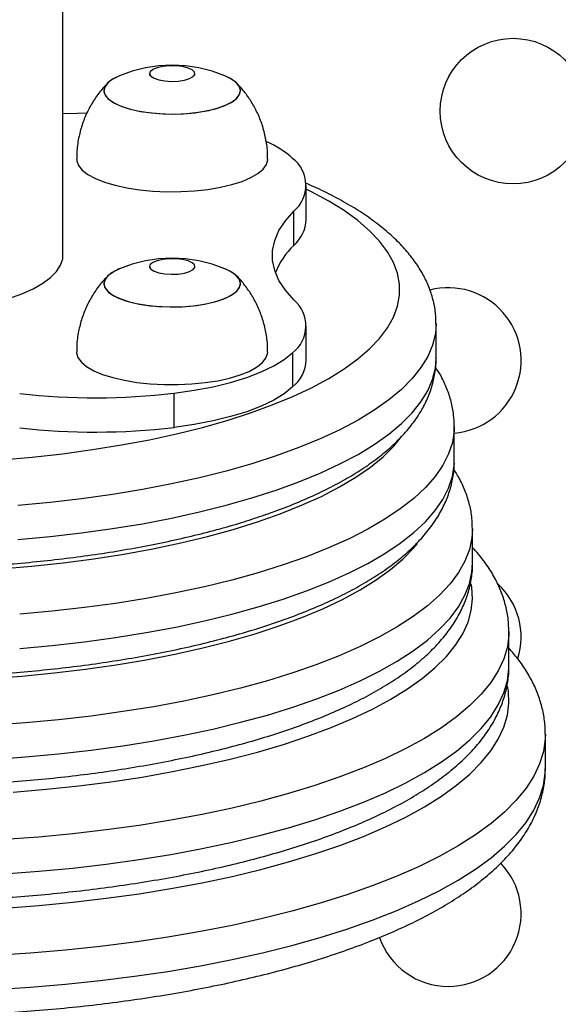
# Model space of a CAD drawing. Extents: x 1764 to 2220, y 2240 to 2634.
# Drawn here: x 2003 to 2007, y 2428 to 2435 of the extents above; entities that cross this region are included whole.
import ezdxf

# ---------------------------------------------------------------- set-up
doc = ezdxf.new("R2010")
doc.units = 0
doc.header["$LTSCALE"] = 0.125
doc.header["$MEASUREMENT"] = 0
doc.layers.add('CONTOUR', color=7, linetype='CONTINUOUS')

msp = doc.modelspace()

# ---------------------------------------------------------------- linework, layer by layer
at = {"layer": 'CONTOUR'}
for p, q in [((2003.7668, 2433.267), (2003.7668, 2436.6466)), ((2004.3605, 2434.517), (2004.3605, 2434.5047)), ((2004.673, 2434.5047), (2004.673, 2434.517)), ((2005.4379, 2433.5143), (2005.4379, 2433.7493)), ((2005.3519, 2433.3367), (2005.3519, 2433.5716)), ((2004.3605, 2433.1917), (2004.3605, 2433.1794)), ((2004.673, 2433.1794), (2004.673, 2433.1917)), ((2005.4379, 2432.5499), (2005.4379, 2432.7848)), ((2006.3293, 2432.5623), (2006.3293, 2432.7972)), ((2005.3442, 2432.5996), (2005.3442, 2432.3647)), ((2004.5306, 2432.0864), (2004.5306, 2432.3214)), ((2006.4543, 2431.8575), (2006.4543, 2432.0924)), ((2006.4543, 2431.8575), (2006.4543, 2431.8601)), ((2006.5793, 2431.1527), (2006.5793, 2431.3876)), ((2006.8293, 2430.448), (2006.8293, 2430.6829)), ((2006.8293, 2430.448), (2006.8293, 2430.451)), ((2007.0793, 2429.7432), (2007.0793, 2429.9781))]:
    msp.add_line(p, q, dxfattribs=at)
at = {"layer": 'CONTOUR', "flags": 128}
for points in [[(2004.3699, 2434.4987), (2004.3922, 2434.4847), (2004.4255, 2434.4736), (2004.467, 2434.4663), (2004.5129, 2434.4636), (2004.5591, 2434.4656), (2004.6015, 2434.4721), (2004.6365, 2434.4827), (2004.6607, 2434.4962), (2004.6722, 2434.5117), (2004.6699, 2434.5276), (2004.654, 2434.5426), (2004.6259, 2434.5553), (2004.588, 2434.5646), (2004.5439, 2434.5696), (2004.4973, 2434.57), (2004.4525, 2434.5657), (2004.4134, 2434.5571), (2004.3834, 2434.5449), (2004.3653, 2434.5302), (2004.3607, 2434.5143), (2004.3699, 2434.4987)], [(2004.1542, 2434.5012), (2004.1126, 2434.4807), (2004.0775, 2434.4555), (2004.0558, 2434.4286), (2004.048, 2434.4007), (2004.0545, 2434.3729), (2004.0751, 2434.3458), (2004.1091, 2434.3204), (2004.1554, 2434.2974), (2004.2128, 2434.2775), (2004.2794, 2434.2613), (2004.3532, 2434.2493), (2004.4319, 2434.2419), (2004.5133, 2434.2392), (2004.5947, 2434.2415), (2004.6738, 2434.2485), (2004.7481, 2434.2601), (2004.8154, 2434.276), (2004.8736, 2434.2956), (2004.9209, 2434.3183), (2004.956, 2434.3436), (2004.9778, 2434.3705), (2004.9855, 2434.3983), (2004.979, 2434.4262), (2004.9584, 2434.4533), (2004.9244, 2434.4787), (2004.8793, 2434.5012)], [(2004.1542, 2434.5012), (2004.1452, 2434.4973), (2004.1012, 2434.4737), (2004.0699, 2434.4479), (2004.0521, 2434.4207), (2004.0484, 2434.3927), (2004.059, 2434.365), (2004.0835, 2434.3384), (2004.1211, 2434.3136), (2004.1708, 2434.2914), (2004.2309, 2434.2725), (2004.2998, 2434.2574), (2004.3753, 2434.2467), (2004.455, 2434.2406), (2004.5366, 2434.2394), (2004.6177, 2434.243), (2004.6956, 2434.2514), (2004.7681, 2434.2642), (2004.833, 2434.2812), (2004.8883, 2434.3018), (2004.9323, 2434.3253), (2004.9636, 2434.3511), (2004.9814, 2434.3784), (2004.9851, 2434.4063), (2004.9745, 2434.4341), (2004.95, 2434.4607), (2004.9124, 2434.4855), (2004.8793, 2434.5012)], [(2003.9309, 2434.2444), (2003.8659, 2434.2431), (2003.7668, 2434.2395)], [(2003.8605, 2433.9299), (2003.8614, 2433.9177), (2003.8735, 2433.8852), (2003.8993, 2433.8537), (2003.9383, 2433.8237), (2003.9896, 2433.796), (2004.0521, 2433.7712), (2004.1245, 2433.7498), (2004.2053, 2433.7321), (2004.2927, 2433.7187), (2004.3849, 2433.7098), (2004.4799, 2433.7056), (2004.5757, 2433.7062), (2004.6702, 2433.7115), (2004.7615, 2433.7214), (2004.8476, 2433.7358), (2004.9266, 2433.7544), (2004.9968, 2433.7767), (2005.0569, 2433.8022), (2005.1054, 2433.8305), (2005.1414, 2433.8608), (2005.164, 2433.8927), (2005.1729, 2433.9253), (2005.173, 2433.9299)], [(2005.0541, 2432.1857), (2005.2046, 2432.2405), (2005.3448, 2432.2984), (2005.474, 2432.3593), (2005.5919, 2432.4228), (2005.6978, 2432.4887), (2005.7914, 2432.5567), (2005.8723, 2432.6266), (2005.9403, 2432.6981), (2005.995, 2432.771), (2006.0362, 2432.8448), (2006.0637, 2432.9195), (2006.0775, 2432.9945), (2006.0775, 2433.0697), (2006.0637, 2433.1448), (2006.0362, 2433.2194), (2005.995, 2433.2932), (2005.9403, 2433.3661), (2005.8723, 2433.4376), (2005.7914, 2433.5075), (2005.6978, 2433.5756), (2005.5919, 2433.6415), (2005.474, 2433.705), (2005.4379, 2433.7228)], [(2005.3519, 2432.9624), (2005.2939, 2433.0284), (2005.2501, 2433.0957), (2005.2208, 2433.1639), (2005.2061, 2433.2326), (2005.2061, 2433.3015), (2005.2208, 2433.3702), (2005.2501, 2433.4384), (2005.2939, 2433.5057), (2005.3519, 2433.5716)], [(2002.5793, 2432.8609), (2002.7077, 2432.8633), (2002.8345, 2432.8704), (2002.9584, 2432.8821), (2003.0779, 2432.8984), (2003.1915, 2432.919), (2003.2979, 2432.9437), (2003.3959, 2432.9722), (2003.4843, 2433.0041), (2003.5621, 2433.0391), (2003.6284, 2433.0768), (2003.6824, 2433.1167), (2003.7235, 2433.1584), (2003.7511, 2433.2013), (2003.765, 2433.245), (2003.7668, 2433.267)], [(2004.3699, 2433.1734), (2004.3922, 2433.1594), (2004.4255, 2433.1483), (2004.467, 2433.141), (2004.5129, 2433.1383), (2004.5591, 2433.1402), (2004.6015, 2433.1468), (2004.6365, 2433.1573), (2004.6607, 2433.1709), (2004.6722, 2433.1864), (2004.6699, 2433.2023), (2004.654, 2433.2172), (2004.6259, 2433.2299), (2004.588, 2433.2392), (2004.5439, 2433.2443), (2004.4973, 2433.2447), (2004.4525, 2433.2404), (2004.4134, 2433.2317), (2004.3834, 2433.2195), (2004.3653, 2433.2049), (2004.3607, 2433.189), (2004.3699, 2433.1734)], [(2004.1542, 2433.1758), (2004.1513, 2433.1746), (2004.1059, 2433.1514), (2004.073, 2433.1258), (2004.0535, 2433.0987), (2004.0481, 2433.0708), (2004.057, 2433.043), (2004.0798, 2433.0162), (2004.1159, 2432.9911), (2004.1642, 2432.9686)], [(2004.1542, 2433.1758), (2004.1177, 2433.1583), (2004.081, 2433.1333), (2004.0576, 2433.1066), (2004.0482, 2433.0788), (2004.053, 2433.0509), (2004.0719, 2433.0237), (2004.1043, 2432.9981), (2004.1492, 2432.9747), (2004.2053, 2432.9544), (2004.2709, 2432.9377), (2004.3439, 2432.9252)], [(2004.1642, 2432.9686), (2004.2232, 2432.9492), (2004.2911, 2432.9337), (2004.3659, 2432.9224), (2004.4452, 2432.9158), (2004.5267, 2432.9139), (2004.608, 2432.917), (2004.6864, 2432.9248), (2004.7597, 2432.9371), (2004.8256, 2432.9536), (2004.8822, 2432.9738), (2004.9276, 2432.997), (2004.9606, 2433.0226), (2004.98, 2433.0497), (2004.9854, 2433.0776), (2004.9765, 2433.1054), (2004.9537, 2433.1322), (2004.9176, 2433.1573), (2004.8793, 2433.1758)], [(2004.3439, 2432.9252), (2004.4222, 2432.9172), (2004.5034, 2432.914), (2004.5849, 2432.9156), (2004.6644, 2432.9221), (2004.7394, 2432.9331), (2004.8077, 2432.9485), (2004.8671, 2432.9677), (2004.9158, 2432.9901), (2004.9525, 2433.0151), (2004.9759, 2433.0419), (2004.9853, 2433.0696), (2004.9805, 2433.0975), (2004.9616, 2433.1247), (2004.9292, 2433.1504), (2004.8843, 2433.1737), (2004.8793, 2433.1758)], [(2006.3293, 2432.7991), (2006.3239, 2432.7288), (2006.3048, 2432.6508), (2006.2717, 2432.5734), (2006.225, 2432.4968), (2006.1647, 2432.4214), (2006.091, 2432.3473), (2006.0043, 2432.2749), (2005.9048, 2432.2045), (2005.793, 2432.1362), (2005.6692, 2432.0705), (2005.5339, 2432.0074), (2005.3876, 2431.9472), (2005.2309, 2431.8903)], [(2003.8605, 2432.6046), (2003.8607, 2432.5989), (2003.87, 2432.5663), (2003.8931, 2432.5345), (2003.9295, 2432.5042), (2003.9784, 2432.476), (2004.0387, 2432.4506), (2004.1093, 2432.4284), (2004.1885, 2432.41), (2004.2748, 2432.3957)], [(2004.2748, 2432.3957), (2004.3662, 2432.3859), (2004.4608, 2432.3807), (2004.5566, 2432.3803), (2004.6515, 2432.3847), (2004.7436, 2432.3938), (2004.8309, 2432.4073), (2004.9114, 2432.425), (2004.9835, 2432.4466), (2005.0457, 2432.4715), (2005.0966, 2432.4993), (2005.1352, 2432.5293), (2005.1606, 2432.5609), (2005.1722, 2432.5934), (2005.173, 2432.6046)], [(2004.5306, 2432.3214), (2004.6675, 2432.3411), (2004.7972, 2432.3658), (2004.9182, 2432.3953), (2005.0289, 2432.4292), (2005.1279, 2432.4671), (2005.2142, 2432.5084), (2005.2866, 2432.5528), (2005.3442, 2432.5996)], [(2005.2309, 2431.6553), (2005.3876, 2431.7123), (2005.5339, 2431.7725), (2005.6692, 2431.8355), (2005.793, 2431.9013), (2005.9048, 2431.9696), (2006.0043, 2432.04), (2006.091, 2432.1124), (2006.1647, 2432.1864), (2006.225, 2432.2619), (2006.2717, 2432.3385), (2006.3048, 2432.4159), (2006.3239, 2432.4938), (2006.3293, 2432.5623)], [(2005.3442, 2432.3647), (2005.2866, 2432.3179), (2005.2142, 2432.2735), (2005.1279, 2432.2322), (2005.0289, 2432.1943), (2004.9182, 2432.1604), (2004.7972, 2432.1309), (2004.6675, 2432.1062), (2004.5306, 2432.0864)], [(2003.3428, 2431.8639), (2003.5557, 2431.8826), (2003.7648, 2431.9058), (2003.9693, 2431.9335), (2004.1682, 2431.9655), (2004.3609, 2432.0017), (2004.5466, 2432.042), (2004.7244, 2432.0862), (2004.8939, 2432.1342), (2005.0541, 2432.1857)], [(2006.4543, 2432.0921), (2006.4533, 2432.0627), (2006.4412, 2431.9835), (2006.4152, 2431.9047), (2006.3755, 2431.8266), (2006.3222, 2431.7494), (2006.2555, 2431.6735), (2006.1757, 2431.599), (2006.083, 2431.5263), (2005.9777, 2431.4557), (2005.8603, 2431.3873), (2005.7311, 2431.3215), (2005.5907, 2431.2584), (2005.4395, 2431.1983), (2005.278, 2431.1414), (2005.1069, 2431.0879), (2004.9267, 2431.038), (2004.7381, 2430.9918), (2004.5418, 2430.9496), (2004.3385, 2430.9115), (2004.1288, 2430.8777), (2003.9137, 2430.8482), (2003.6937, 2430.8231), (2003.4698, 2430.8026)], [(2003.3348, 2431.1147), (2003.5537, 2431.1332), (2003.7689, 2431.1562), (2003.9795, 2431.1837), (2004.1847, 2431.2157), (2004.3836, 2431.252), (2004.5756, 2431.2925), (2004.7598, 2431.3369), (2004.9357, 2431.3852), (2005.1023, 2431.4371), (2005.2593, 2431.4925), (2005.4059, 2431.5511), (2005.5415, 2431.6127), (2005.6657, 2431.6771), (2005.7779, 2431.744), (2005.8777, 2431.8131), (2005.9648, 2431.8842), (2006.0388, 2431.9571), (2006.0948, 2432.025)], [(2005.2309, 2431.8903), (2005.0643, 2431.8367), (2004.8885, 2431.7866), (2004.7041, 2431.7404), (2004.5117, 2431.698), (2004.3122, 2431.6598), (2004.1063, 2431.6258), (2003.8946, 2431.5961), (2003.6781, 2431.5709), (2003.4575, 2431.5503)], [(2003.4698, 2430.5676), (2003.6937, 2430.5882), (2003.9137, 2430.6132), (2004.1288, 2430.6427), (2004.3385, 2430.6766), (2004.5418, 2430.7147), (2004.7381, 2430.7569), (2004.9267, 2430.803), (2005.1069, 2430.8529), (2005.278, 2430.9064), (2005.4395, 2430.9633), (2005.5907, 2431.0234), (2005.7311, 2431.0865), (2005.8603, 2431.1524), (2005.9777, 2431.2208), (2006.083, 2431.2914), (2006.1757, 2431.3641), (2006.2555, 2431.4385), (2006.3222, 2431.5145), (2006.3755, 2431.5916), (2006.4152, 2431.6698), (2006.4412, 2431.7486), (2006.4533, 2431.8278), (2006.4543, 2431.8575)], [(2003.4575, 2431.3154), (2003.6781, 2431.336), (2003.8946, 2431.3612), (2004.1063, 2431.3908), (2004.3122, 2431.4249), (2004.5117, 2431.4631), (2004.7041, 2431.5054), (2004.8885, 2431.5517), (2005.0643, 2431.6017), (2005.2309, 2431.6553)], [(2006.5793, 2431.3892), (2006.5754, 2431.3274), (2006.5582, 2431.2473), (2006.5272, 2431.1677), (2006.4827, 2431.0888), (2006.4247, 2431.011), (2006.3534, 2430.9344), (2006.2691, 2430.8595), (2006.1721, 2430.7863), (2006.0628, 2430.7152), (2005.9414, 2430.6465), (2005.8084, 2430.5803), (2005.6643, 2430.5168), (2005.5096, 2430.4564), (2005.3447, 2430.3992), (2005.1703, 2430.3454), (2004.987, 2430.2952), (2004.7954, 2430.2487), (2004.5962, 2430.2062), (2004.39, 2430.1678), (2004.1775, 2430.1335), (2003.9596, 2430.1036), (2003.7369, 2430.0781), (2003.5102, 2430.0571), (2003.2803, 2430.0407)], [(2002.5793, 2430.34), (2002.8079, 2430.3424), (2003.0356, 2430.3495), (2003.2617, 2430.3614), (2003.4852, 2430.378), (2003.7054, 2430.3992), (2003.9214, 2430.425), (2004.1323, 2430.4552), (2004.3375, 2430.4897), (2004.5362, 2430.5285), (2004.7276, 2430.5713), (2004.911, 2430.6181), (2005.0857, 2430.6686), (2005.2511, 2430.7226), (2005.4065, 2430.78), (2005.5514, 2430.8405), (2005.6853, 2430.9039), (2005.8076, 2430.97), (2005.9179, 2431.0386), (2006.0158, 2431.1093), (2006.1009, 2431.1819), (2006.1729, 2431.2561), (2006.2006, 2431.2895)], [(2003.2803, 2429.8058), (2003.5102, 2429.8222), (2003.7369, 2429.8432), (2003.9596, 2429.8687), (2004.1775, 2429.8986), (2004.39, 2429.9328), (2004.5962, 2429.9713), (2004.7954, 2430.0138), (2004.987, 2430.0603), (2005.1703, 2430.1105), (2005.3447, 2430.1643), (2005.5096, 2430.2215), (2005.6643, 2430.2819), (2005.8084, 2430.3453), (2005.9414, 2430.4116), (2006.0628, 2430.4803), (2006.1721, 2430.5514), (2006.2691, 2430.6245), (2006.3534, 2430.6995), (2006.4247, 2430.7761), (2006.4827, 2430.8539), (2006.5272, 2430.9328), (2006.5582, 2431.0124), (2006.5754, 2431.0925), (2006.5793, 2431.1527)], [(2003.4243, 2429.5806), (2003.6523, 2429.5999), (2003.8766, 2429.6237), (2004.0964, 2429.6519), (2004.311, 2429.6846), (2004.5196, 2429.7215), (2004.7216, 2429.7625), (2004.9161, 2429.8075), (2005.1026, 2429.8563), (2005.2804, 2429.9088), (2005.4489, 2429.9647), (2005.6075, 2430.024), (2005.7556, 2430.0863), (2005.8929, 2430.1515), (2006.0186, 2430.2193), (2006.1326, 2430.2896), (2006.2342, 2430.362), (2006.3233, 2430.4363), (2006.3995, 2430.5123), (2006.4625, 2430.5896), (2006.5121, 2430.6682), (2006.5482, 2430.7475), (2006.5705, 2430.8275), (2006.5792, 2430.9078), (2006.574, 2430.9881), (2006.5697, 2431.0125)], [(2006.8293, 2430.6851), (2006.8288, 2430.6621), (2006.8184, 2430.5792), (2006.7942, 2430.4966), (2006.7562, 2430.4146), (2006.7046, 2430.3335), (2006.6396, 2430.2535), (2006.5613, 2430.1749), (2006.47, 2430.098), (2006.366, 2430.023), (2006.2497, 2429.9501), (2006.1214, 2429.8796), (2005.9816, 2429.8118), (2005.8306, 2429.7468), (2005.6691, 2429.6848), (2005.4974, 2429.6261), (2005.3163, 2429.5709), (2005.1262, 2429.5192), (2004.9278, 2429.4714), (2004.7218, 2429.4275), (2004.5087, 2429.3877), (2004.2894, 2429.3522), (2004.0645, 2429.3209), (2003.8347, 2429.2942), (2003.6009, 2429.2719), (2003.3637, 2429.2543)], [(2003.3637, 2429.0193), (2003.6009, 2429.037), (2003.8347, 2429.0592), (2004.0645, 2429.086), (2004.2894, 2429.1172), (2004.5087, 2429.1528), (2004.7218, 2429.1926), (2004.9278, 2429.2365), (2005.1262, 2429.2843), (2005.3163, 2429.3359), (2005.4974, 2429.3912), (2005.6691, 2429.4499), (2005.8306, 2429.5118), (2005.9816, 2429.5769), (2006.1214, 2429.6447), (2006.2497, 2429.7152), (2006.366, 2429.788), (2006.47, 2429.8631), (2006.5613, 2429.94), (2006.6396, 2430.0186), (2006.7046, 2430.0985), (2006.7562, 2430.1797), (2006.7942, 2430.2617), (2006.8184, 2430.3443), (2006.8288, 2430.4272), (2006.8293, 2430.448)], [(2003.3637, 2428.7844), (2003.6009, 2428.8021), (2003.8347, 2428.8243), (2004.0645, 2428.8511), (2004.2894, 2428.8823), (2004.5087, 2428.9179), (2004.7218, 2428.9577), (2004.9278, 2429.0015), (2005.1262, 2429.0494), (2005.3163, 2429.101), (2005.4974, 2429.1563), (2005.6691, 2429.215), (2005.8306, 2429.2769), (2005.9816, 2429.3419), (2006.1214, 2429.4098), (2006.2497, 2429.4803), (2006.366, 2429.5531), (2006.47, 2429.6281), (2006.5613, 2429.7051), (2006.6396, 2429.7836), (2006.7046, 2429.8636), (2006.7562, 2429.9447), (2006.7942, 2430.0267), (2006.8184, 2430.1093), (2006.8288, 2430.1923), (2006.8254, 2430.2753), (2006.8198, 2430.3097)], [(2007.0793, 2429.9788), (2007.0783, 2429.946), (2007.0661, 2429.8606), (2007.0401, 2429.7755), (2007.0003, 2429.691), (2006.9468, 2429.6074), (2006.8798, 2429.5249), (2006.7995, 2429.4439), (2006.7062, 2429.3645), (2006.6001, 2429.287), (2006.4816, 2429.2117), (2006.351, 2429.1387), (2006.2088, 2429.0683), (2006.0553, 2429.0007), (2005.8911, 2428.9361), (2005.7167, 2428.8748), (2005.5326, 2428.8169), (2005.3393, 2428.7625), (2005.1375, 2428.7119), (2004.9278, 2428.6653), (2004.7109, 2428.6226), (2004.4873, 2428.5842), (2004.2579, 2428.5501), (2004.0233, 2428.5204), (2003.7842, 2428.4952), (2003.5414, 2428.4746), (2003.2956, 2428.4586)], [(2003.2956, 2428.2237), (2003.5414, 2428.2397), (2003.7842, 2428.2603), (2004.0233, 2428.2855), (2004.2579, 2428.3152), (2004.4873, 2428.3493), (2004.7109, 2428.3877), (2004.9278, 2428.4303), (2005.1375, 2428.477), (2005.3393, 2428.5276), (2005.5326, 2428.5819), (2005.7167, 2428.6399), (2005.8911, 2428.7012), (2006.0553, 2428.7658), (2006.2088, 2428.8333), (2006.351, 2428.9037), (2006.4816, 2428.9767), (2006.6001, 2429.0521), (2006.7062, 2429.1296), (2006.7995, 2429.209), (2006.8798, 2429.29), (2006.9468, 2429.3725), (2007.0003, 2429.4561), (2007.0401, 2429.5405), (2007.0661, 2429.6256), (2007.0783, 2429.7111), (2007.0793, 2429.7432)]]:
    msp.add_lwpolyline(points, dxfattribs=at)
at = {"layer": 'CONTOUR'}
msp.add_circle((2006.8573, 2434.2594), 0.5, dxfattribs=at)
for centre, radius, start, end in [((2004.5168, 2433.6324), 0.9414, 67.35025, 112.64975), ((2004.8845, 2433.4202), 0.6897, 48.20205, 65.77976), ((2005.2032, 2433.75), 0.2322, 309.82211, 52.60278), ((2005.1828, 2433.5283), 0.2555, 311.42363, 356.86884), ((2005.7124, 2432.9576), 0.5232, 133.55776, 158.47242), ((2004.5168, 2432.307), 0.9414, 67.35025, 112.64975), ((2006.4128, 2432.5458), 0.5, 274.75223, 104.58893), ((2005.2032, 2432.7841), 0.2322, 307.39722, 50.17789), ((2005.1855, 2432.5614), 0.2527, 308.9023, 357.38706), ((2003.989, 2436.8603), 4.5711, 263.47934, 276.80436), ((2003.989, 2436.6254), 4.5711, 263.47934, 276.80436), ((2006.4128, 2430.6458), 0.5, 342.93839, 46.68694), ((2006.4128, 2428.7458), 0.5, 270, 43.99267), ((2006.4128, 2428.7458), 0.5, 199.0916, 270)]:
    msp.add_arc(centre, radius, start, end, dxfattribs=at)
for points, knots in [([(2004.076, 2434.4526), (2004.0616, 2434.438), (2004.0265, 2434.4022), (2003.9795, 2434.3367), (2003.9349, 2434.2584), (2003.9, 2434.1744), (2003.8749, 2434.0832), (2003.8615, 2434.0009), (2003.8619, 2433.9485), (2003.8621, 2433.9299)], [0, 0, 0, 0, 0.106113, 0.259838, 0.415209, 0.571703, 0.728951, 0.903853, 1, 1, 1, 1]), ([(2005.1714, 2433.93), (2005.1717, 2433.9467), (2005.1724, 2433.9952), (2005.1603, 2434.074), (2005.1371, 2434.1637), (2005.1037, 2434.2475), (2005.0618, 2434.3244), (2005.0138, 2434.3936), (2004.9764, 2434.4337), (2004.9584, 2434.4532)], [0, 0, 0, 0, 0.086414, 0.250646, 0.410193, 0.565329, 0.716175, 0.862723, 1, 1, 1, 1]), ([(2006.328, 2432.8), (2006.3278, 2432.8219), (2006.3272, 2432.874), (2006.3119, 2432.9553), (2006.2849, 2433.043), (2006.2456, 2433.1287), (2006.1947, 2433.2126), (2006.1315, 2433.2949), (2006.0557, 2433.3756), (2005.9669, 2433.4544), (2005.8656, 2433.5306), (2005.7525, 2433.6038), (2005.628, 2433.6731), (2005.5221, 2433.7263), (2005.4545, 2433.7551), (2005.4352, 2433.7633)], [0, 0, 0, 0, 0.052788, 0.125541, 0.198815, 0.273697, 0.351126, 0.431763, 0.515819, 0.602921, 0.692205, 0.782647, 0.873374, 0.96381, 1, 1, 1, 1]), ([(2004.0738, 2433.1257), (2004.0572, 2433.1081), (2004.0201, 2433.069), (2003.9721, 2432.9997), (2003.9289, 2432.9204), (2003.8955, 2432.8357), (2003.8723, 2432.7441), (2003.8606, 2432.6663), (2003.8617, 2432.6186), (2003.8621, 2432.6045)], [0, 0, 0, 0, 0.125612, 0.280337, 0.436622, 0.593969, 0.752028, 0.92696, 1, 1, 1, 1]), ([(2005.1714, 2432.6046), (2005.1718, 2432.6183), (2005.1729, 2432.6639), (2005.1619, 2432.7399), (2005.1398, 2432.8302), (2005.1071, 2432.9145), (2005.0662, 2432.9923), (2005.0173, 2433.062), (2004.9808, 2433.1072), (2004.9592, 2433.127), (2004.9579, 2433.1282)], [0, 0, 0, 0, 0.070711, 0.235208, 0.394992, 0.550352, 0.701422, 0.848204, 0.990574, 1, 1, 1, 1]), ([(1998.8308, 2432.563), (1998.8306, 2432.5461), (1998.8299, 2432.499), (1998.8425, 2432.4222), (1998.8671, 2432.3341), (1998.904, 2432.2481), (1998.9524, 2432.1638), (1999.0131, 2432.0812), (1999.0863, 2432.0001), (1999.1725, 2431.9209), (1999.2713, 2431.8441), (1999.3821, 2431.7703), (1999.504, 2431.7), (1999.6359, 2431.6336), (1999.7771, 2431.571), (1999.9269, 2431.5124), (2000.0848, 2431.4577), (2000.2504, 2431.4069), (2000.4231, 2431.36), (2000.6025, 2431.317), (2000.788, 2431.278), (2000.9792, 2431.2431), (2001.1753, 2431.2122), (2001.3759, 2431.1855), (2001.5803, 2431.163), (2001.7878, 2431.1447), (2001.9979, 2431.1307), (2002.2097, 2431.121), (2002.4228, 2431.1156), (2002.6363, 2431.1146), (2002.8497, 2431.118), (2003.0621, 2431.1256), (2003.273, 2431.1376), (2003.4816, 2431.1539), (2003.6873, 2431.1744), (2003.8895, 2431.1991), (2004.0874, 2431.228), (2004.2806, 2431.261), (2004.4683, 2431.2979), (2004.6501, 2431.3389), (2004.8253, 2431.3837), (2004.9876, 2431.4304), (2005.0878, 2431.4636), (2005.135, 2431.4793)], [0, 0, 0, 0, 0.0117346, 0.0326625, 0.053673, 0.0750847, 0.0971786, 0.1201651, 0.144135, 0.1690162, 0.1945829, 0.2205409, 0.2466315, 0.2726561, 0.2985544, 0.3243106, 0.3499302, 0.3754275, 0.4008189, 0.4261206, 0.4513469, 0.4765105, 0.5016222, 0.5266915, 0.5517263, 0.5767339, 0.6017203, 0.6266913, 0.651652, 0.6766073, 0.7015619, 0.7265193, 0.7514837, 0.7764601, 0.8014536, 0.82647, 0.8515153, 0.8765968, 0.9017224, 0.9269016, 0.9521454, 0.9774664, 1, 1, 1, 1]), ([(2005.135, 2431.4793), (2005.1622, 2431.4887), (2005.2418, 2431.5165), (2005.3674, 2431.5653), (2005.5086, 2431.627), (2005.6409, 2431.6928), (2005.7639, 2431.7626), (2005.8771, 2431.8368), (2005.9798, 2431.9155), (2006.071, 2431.9986), (2006.1496, 2432.0858), (2006.2124, 2432.1733), (2006.2618, 2432.2626), (2006.2981, 2432.3527), (2006.3206, 2432.4463), (2006.3303, 2432.5169), (2006.3284, 2432.5557), (2006.328, 2432.5636)], [0, 0, 0, 0, 0.0390059, 0.1142893, 0.1898945, 0.2659492, 0.342485, 0.4194791, 0.4967884, 0.5738742, 0.6499076, 0.7238518, 0.7876615, 0.8556116, 0.9207824, 0.9838017, 1, 1, 1, 1]), ([(2006.4536, 2432.0919), (2006.453, 2432.1192), (2006.4515, 2432.1769), (2006.4342, 2432.2641), (2006.4051, 2432.3525), (2006.3689, 2432.4317), (2006.3381, 2432.4794), (2006.3247, 2432.5)], [0, 0, 0, 0, 0.189053, 0.400813, 0.614474, 0.833061, 1, 1, 1, 1]), ([(1999.9351, 2430.7443), (1999.9631, 2430.7348), (2000.045, 2430.7074), (2000.187, 2430.6646), (2000.3629, 2430.6172), (2000.5457, 2430.5739), (2000.7345, 2430.5345), (2000.929, 2430.4991), (2001.1285, 2430.4678), (2001.3324, 2430.4406), (2001.5401, 2430.4177), (2001.751, 2430.3989), (2001.9645, 2430.3845), (2002.1799, 2430.3743), (2002.3964, 2430.3685), (2002.6136, 2430.367), (2002.8306, 2430.3699), (2003.0468, 2430.3771), (2003.2615, 2430.3886), (2003.4741, 2430.4044), (2003.6838, 2430.4244), (2003.8902, 2430.4487), (2004.0924, 2430.4771), (2004.29, 2430.5096), (2004.4823, 2430.5461), (2004.6688, 2430.5866), (2004.8489, 2430.631), (2005.0222, 2430.6792), (2005.1881, 2430.7313), (2005.3462, 2430.7871), (2005.4961, 2430.8467), (2005.6374, 2430.9102), (2005.7698, 2430.9776), (2005.8927, 2431.0492), (2006.0057, 2431.125), (2006.1081, 2431.2052), (2006.1989, 2431.2898), (2006.277, 2431.3783), (2006.3413, 2431.4699), (2006.3912, 2431.5636), (2006.4271, 2431.6582), (2006.4475, 2431.7527), (2006.4559, 2431.8207), (2006.4537, 2431.8565), (2006.4534, 2431.8613)], [0, 0, 0, 0, 0.013015, 0.038023, 0.062945, 0.087785, 0.112555, 0.137268, 0.161932, 0.186557, 0.21115, 0.235717, 0.260265, 0.284798, 0.309321, 0.333838, 0.358354, 0.382873, 0.407398, 0.431933, 0.456483, 0.481053, 0.505649, 0.530278, 0.554945, 0.579661, 0.604433, 0.629274, 0.654196, 0.679215, 0.704346, 0.729608, 0.755015, 0.780575, 0.806277, 0.832067, 0.857757, 0.883079, 0.907706, 0.931371, 0.953995, 0.975703, 0.996753, 1, 1, 1, 1]), ([(2006.5782, 2431.3899), (2006.5778, 2431.414), (2006.5769, 2431.469), (2006.5609, 2431.5539), (2006.5329, 2431.6436), (2006.4964, 2431.7261), (2006.4646, 2431.7766), (2006.4502, 2431.7997)], [0, 0, 0, 0, 0.167123, 0.380712, 0.595924, 0.81574, 1, 1, 1, 1]), ([(2006.8284, 2430.686), (2006.8278, 2430.7127), (2006.8264, 2430.7709), (2006.8092, 2430.8596), (2006.7804, 2430.9513), (2006.7396, 2431.0413), (2006.6864, 2431.1296), (2006.633, 2431.2029), (2006.5934, 2431.2453), (2006.5793, 2431.2603)], [0, 0, 0, 0, 0.127401, 0.277663, 0.429172, 0.583879, 0.743407, 0.908819, 1, 1, 1, 1]), ([(2002.5793, 2429.6202), (2002.618, 2429.6203), (2002.7302, 2429.6206), (2002.9158, 2429.6245), (2003.1351, 2429.6333), (2003.3527, 2429.6464), (2003.568, 2429.6637), (2003.7802, 2429.6853), (2003.9889, 2429.7111), (2004.1932, 2429.741), (2004.3928, 2429.775), (2004.5869, 2429.813), (2004.7751, 2429.8549), (2004.9568, 2429.9007), (2005.1315, 2429.9503), (2005.2987, 2430.0037), (2005.4581, 2430.0609), (2005.6092, 2430.1219), (2005.7517, 2430.1866), (2005.885, 2430.2553), (2006.009, 2430.328), (2006.1229, 2430.405), (2006.2262, 2430.4863), (2006.3178, 2430.5718), (2006.3967, 2430.6612), (2006.462, 2430.7537), (2006.5129, 2430.8483), (2006.5498, 2430.9438), (2006.5714, 2431.0392), (2006.5805, 2431.1094), (2006.5786, 2431.1471), (2006.5782, 2431.1534)], [0, 0, 0, 0, 0.018982, 0.055016, 0.091058, 0.127111, 0.16318, 0.199272, 0.235395, 0.271556, 0.307765, 0.344031, 0.380366, 0.416785, 0.453302, 0.489936, 0.526708, 0.563641, 0.600759, 0.638082, 0.67562, 0.713354, 0.751207, 0.788915, 0.826112, 0.862338, 0.897214, 0.930608, 0.962679, 0.993779, 1, 1, 1, 1]), ([(2007.0777, 2429.979), (2007.0779, 2429.9978), (2007.0783, 2430.0488), (2007.0652, 2430.1313), (2007.04, 2430.2256), (2007.0024, 2430.3182), (2006.9527, 2430.4091), (2006.8955, 2430.4934), (2006.8501, 2430.5454), (2006.8293, 2430.5693)], [0, 0, 0, 0, 0.087796, 0.237935, 0.388703, 0.541992, 0.699424, 0.862158, 1, 1, 1, 1]), ([(1999.6699, 2429.244), (1999.6992, 2429.2342), (1999.7848, 2429.2054), (1999.9327, 2429.1606), (2000.116, 2429.1107), (2000.3061, 2429.0647), (2000.5025, 2429.0227), (2000.7047, 2428.9846), (2000.912, 2428.9506), (2001.1241, 2428.9207), (2001.3403, 2428.8949), (2001.5599, 2428.8733), (2001.7824, 2428.856), (2002.0071, 2428.8429), (2002.2335, 2428.8342), (2002.4608, 2428.8297), (2002.6884, 2428.8297), (2002.9158, 2428.8339), (2003.1421, 2428.8425), (2003.3668, 2428.8553), (2003.5893, 2428.8725), (2003.8088, 2428.8939), (2004.0249, 2428.9194), (2004.2368, 2428.9491), (2004.4441, 2428.9829), (2004.6461, 2429.0207), (2004.8423, 2429.0624), (2005.0322, 2429.1081), (2005.2152, 2429.1575), (2005.391, 2429.2107), (2005.5591, 2429.2676), (2005.719, 2429.3282), (2005.8703, 2429.3926), (2006.0128, 2429.4607), (2006.146, 2429.5327), (2006.2695, 2429.6087), (2006.3828, 2429.6889), (2006.4851, 2429.7732), (2006.5755, 2429.8616), (2006.6531, 2429.9535), (2006.7169, 2430.0483), (2006.7665, 2430.1449), (2006.8021, 2430.2423), (2006.8225, 2430.3395), (2006.8309, 2430.4098), (2006.8287, 2430.447), (2006.8284, 2430.4523)], [0, 0, 0, 0, 0.012396, 0.036193, 0.059919, 0.083576, 0.107175, 0.130724, 0.154232, 0.177705, 0.20115, 0.224571, 0.247975, 0.271364, 0.294743, 0.318116, 0.341485, 0.364855, 0.388226, 0.411604, 0.434991, 0.458391, 0.481809, 0.505247, 0.528713, 0.55221, 0.575746, 0.599327, 0.622963, 0.646663, 0.670439, 0.694303, 0.718268, 0.742349, 0.766553, 0.790884, 0.81532, 0.839794, 0.864135, 0.888117, 0.911469, 0.933982, 0.955599, 0.976424, 0.996677, 1, 1, 1, 1]), ([(1999.4932, 2428.4788), (1999.5233, 2428.4687), (1999.6111, 2428.4391), (1999.763, 2428.3929), (1999.9509, 2428.3414), (2000.1457, 2428.2938), (2000.347, 2428.2501), (2000.5541, 2428.2103), (2000.7665, 2428.1745), (2000.9838, 2428.1428), (2001.2053, 2428.1152), (2001.4304, 2428.0918), (2001.6586, 2428.0727), (2001.8893, 2428.0578), (2002.1218, 2428.0472), (2002.3555, 2428.0409), (2002.5898, 2428.0389), (2002.8241, 2428.0412), (2003.0577, 2428.0479), (2003.2899, 2428.0589), (2003.5203, 2428.0742), (2003.7481, 2428.0937), (2003.9727, 2428.1175), (2004.1936, 2428.1454), (2004.4102, 2428.1774), (2004.6219, 2428.2134), (2004.8281, 2428.2535), (2005.0283, 2428.2974), (2005.2221, 2428.3452), (2005.4089, 2428.3967), (2005.5883, 2428.452), (2005.7599, 2428.511), (2005.9232, 2428.5736), (2006.0779, 2428.64), (2006.2236, 2428.71), (2006.36, 2428.7838), (2006.4866, 2428.8615), (2006.603, 2428.9432), (2006.7085, 2429.029), (2006.8022, 2429.1187), (2006.8832, 2429.2119), (2006.9507, 2429.3081), (2007.0041, 2429.4062), (2007.0434, 2429.5052), (2007.068, 2429.6044), (2007.0794, 2429.6835), (2007.0781, 2429.729), (2007.0778, 2429.7417)], [0, 0, 0, 0, 0.012044, 0.035153, 0.058199, 0.081183, 0.104115, 0.127001, 0.14985, 0.172667, 0.195458, 0.218227, 0.240979, 0.263717, 0.286445, 0.309166, 0.331883, 0.354599, 0.377316, 0.400036, 0.422764, 0.445501, 0.468252, 0.491019, 0.513807, 0.53662, 0.559463, 0.582342, 0.605264, 0.628236, 0.651267, 0.674367, 0.697546, 0.720817, 0.744191, 0.767676, 0.791273, 0.814966, 0.838701, 0.862337, 0.885685, 0.908508, 0.9306, 0.951872, 0.972382, 0.992305, 1, 1, 1, 1])]:
    msp.add_open_spline(points, degree=3, knots=knots, dxfattribs=at)

doc.saveas('drawing.dxf')
